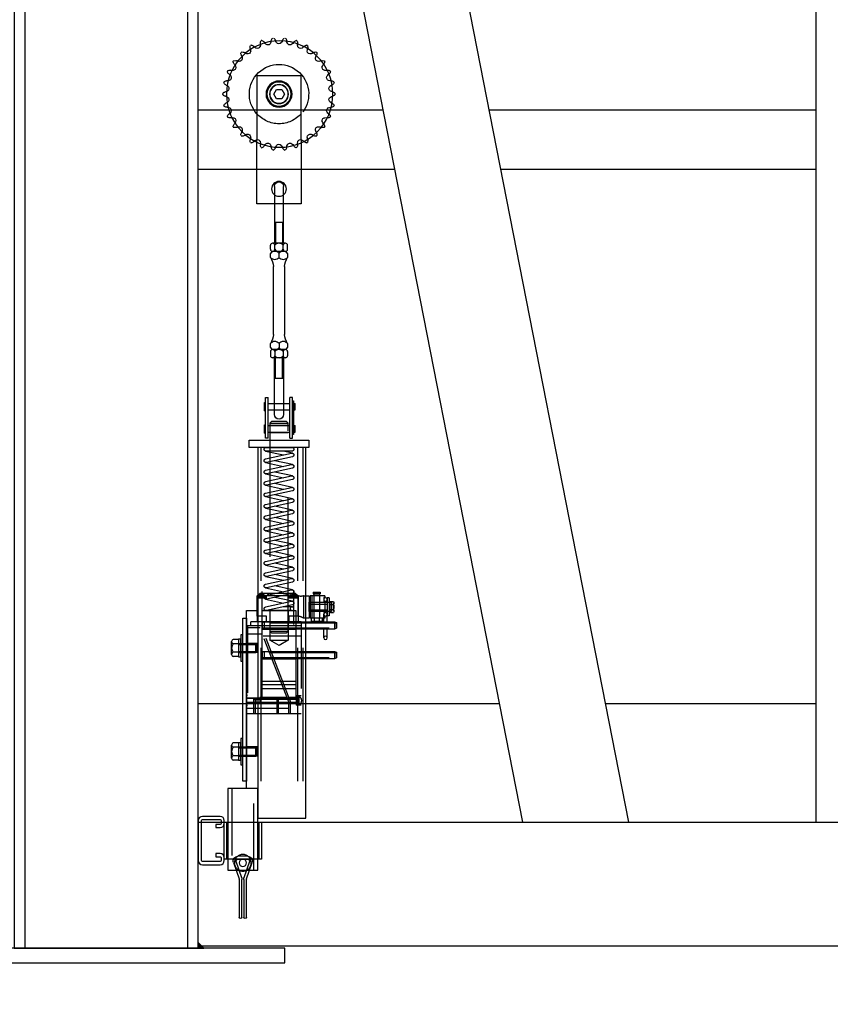
# Model space of a CAD drawing. Extents: x -661 to -244, y 37 to 698.
# Drawn here: x -399 to -371, y 98 to 131 of the extents above; entities that cross this region are included whole.
import ezdxf

# ---------------------------------------------------------------- set-up
doc = ezdxf.new("R2010")
doc.units = 0
doc.header["$LTSCALE"] = 18
doc.header["$MEASUREMENT"] = 0
for name, pattern in [('CENTER2', [1.125, 0.75, -0.125, 0.125, -0.125]), ('HIDDEN', [0.375, 0.25, -0.125]), ('HIDDEN2', [0.1875, 0.125, -0.0625])]:
    doc.linetypes.add(name, pattern=pattern)
doc.layers.get('0').update_dxf_attribs({"linetype": 'CONTINUOUS'})
doc.layers.get('DEFPOINTS').update_dxf_attribs({"linetype": 'CONTINUOUS'})
for name, color, linetype in [('CARRIAGE', 4, 'CONTINUOUS'), ('COLUMNS', 3, 'CONTINUOUS'), ('DIM-GA', 7, 'CONTINUOUS'), ('TENSIONER', 1, 'CONTINUOUS')]:
    doc.layers.add(name, color=color, linetype=linetype)
doc.dimstyles.get("Standard").update_dxf_attribs({"dimscale": 36, "dimtxt": 0.09375, "dimasz": 0.125, "dimexe": 0.18, "dimexo": 0.0625, "dimgap": 0.09, "dimtad": 0, "dimtih": 1, "dimtoh": 1, "dimdec": 4, "dimzin": 3, "dimdsep": 46, "dimlunit": 4, "dimtxsty": 'Standard', "dimcen": 0.09, "dimadec": 0, "dimazin": 0, "dimtfac": 1, "dimtdec": 4, "dimtofl": 0, "dimtmove": 0, "dimatfit": 3, "dimfxl": 0, "dimtolj": 1, "dimtzin": 0, "dimarcsym": 0})

# ---------------------------------------------------------------- blocks, each defined once
blk = doc.blocks.new('*D2')
at = {"layer": 'DEFPOINTS', "color": 0}
for p in [(-428.783, 103.73), (-368.783, 103.73), (-428.783, 76.393)]:
    blk.add_point(p, dxfattribs=at)
at = {"layer": 'DIM-GA', "color": 0, "lineweight": -2}
for p, q in [((-428.783, 101.48), (-428.783, 69.913)), ((-368.783, 101.48), (-368.783, 69.913)), ((-433.283, 76.393), (-437.783, 76.393)), ((-364.283, 76.393), (-359.783, 76.393))]:
    blk.add_line(p, q, dxfattribs=at)
at = {"layer": 'DIM-GA', "color": 0}
for points in [[(-433.283, 77.143), (-433.283, 75.643), (-428.783, 76.393)], [(-364.283, 77.143), (-364.283, 75.643), (-368.783, 76.393)]]:
    blk.add_solid(points, dxfattribs=at)
at = {"layer": 'DIM-GA', "color": 0, "insert": (-398.783, 76.393), "char_height": 3.375, "attachment_point": 5}
blk.add_mtext("\\A1;'A' EFFECTIVE\\PCARRIAGE LENGTH", dxfattribs=at)
blk = doc.blocks.new('*D3')
at = {"layer": 'DEFPOINTS', "color": 0}
for p in [(-430.783, 99.543), (-366.783, 99.543), (-366.783, 58.595)]:
    blk.add_point(p, dxfattribs=at)
at = {"layer": 'DIM-GA', "color": 0, "lineweight": -2}
for p, q in [((-430.783, 97.293), (-430.783, 52.115)), ((-366.783, 97.293), (-366.783, 52.115)), ((-435.283, 58.595), (-439.783, 58.595)), ((-362.283, 58.595), (-357.783, 58.595))]:
    blk.add_line(p, q, dxfattribs=at)
at = {"layer": 'DIM-GA', "color": 0}
for points in [[(-435.283, 59.345), (-435.283, 57.845), (-430.783, 58.595)], [(-362.283, 59.345), (-362.283, 57.845), (-366.783, 58.595)]]:
    blk.add_solid(points, dxfattribs=at)
at = {"layer": 'DIM-GA', "color": 0, "insert": (-398.783, 58.595), "char_height": 3.375, "attachment_point": 5}
blk.add_mtext('\\A1;\'B\'\\POVERALL CARRIAGE\\PLENGTH = A + 4"', dxfattribs=at)
blk = doc.blocks.new('*D43')
at = {"layer": 'DEFPOINTS', "color": 0}
for p in [(-392.222, 322.98), (-258.877, 322.98), (-353.791, 98.98)]:
    blk.add_point(p, dxfattribs=at)
at = {"layer": 'DIM-GA', "color": 0, "lineweight": -2}
for p, q in [((-389.972, 322.98), (-252.397, 322.98)), ((-258.877, 318.48), (-258.877, 229.97)), ((-258.877, 103.48), (-258.877, 191.99)), ((-351.541, 98.98), (-252.397, 98.98))]:
    blk.add_line(p, q, dxfattribs=at)
at = {"layer": 'DIM-GA', "color": 0}
for points in [[(-259.627, 318.48), (-258.127, 318.48), (-258.877, 322.98)], [(-259.627, 103.48), (-258.127, 103.48), (-258.877, 98.98)]]:
    blk.add_solid(points, dxfattribs=at)
at = {"layer": 'DIM-GA', "color": 0, "insert": (-258.877, 210.98), "char_height": 3.375, "attachment_point": 5}
blk.add_mtext('\\A1;\'G\'\\POVERALL\\PLIFT HEIGHT =\\PE + F + 30" +\\PN (OPTIONAL)\\PMINIMUM', dxfattribs=at)
blk = doc.blocks.new('TSIDE')
at = {"layer": 'TENSIONER', "linetype": 'ByBlock'}
for p, q in [((-2.438, 26.961), (-2.419, 26.967)), ((-2.329, 26.894), (-2.34, 26.91)), ((-2.103, 26.942), (-2.1, 26.961)), ((-1.958, 26.958), (-1.965, 26.975)), ((-1.727, 26.958), (-1.72, 26.975)), ((-1.582, 26.942), (-1.585, 26.961)), ((-1.356, 26.894), (-1.345, 26.91)), ((-1.266, 26.967), (-1.247, 26.961)), ((-3.119, 26.563), (-3.104, 26.576)), ((-2.992, 26.546), (-3.008, 26.557)), ((-2.805, 26.682), (-2.81, 26.701)), ((-2.799, 26.797), (-2.782, 26.808)), ((-2.679, 26.755), (-2.693, 26.769)), ((-2.468, 26.849), (-2.469, 26.868)), ((-1.217, 26.849), (-1.216, 26.868)), ((-1.006, 26.755), (-0.992, 26.769)), ((-0.903, 26.808), (-0.885, 26.797)), ((-0.879, 26.682), (-0.874, 26.701)), ((-0.692, 26.546), (-0.676, 26.557)), ((-0.581, 26.576), (-0.566, 26.563)), ((-3.383, 26.267), (-3.371, 26.283)), ((-3.255, 26.277), (-3.273, 26.284)), ((-3.101, 26.449), (-3.109, 26.466)), ((-0.584, 26.449), (-0.575, 26.466)), ((-0.429, 26.277), (-0.411, 26.284)), ((-0.314, 26.283), (-0.302, 26.267)), ((-3.579, 25.922), (-3.571, 25.941)), ((-3.457, 25.959), (-3.476, 25.962)), ((-3.341, 26.159), (-3.353, 26.174)), ((-0.344, 26.159), (-0.332, 26.174)), ((-0.228, 25.959), (-0.209, 25.962)), ((-0.114, 25.941), (-0.106, 25.922)), ((-3.699, 25.544), (-3.695, 25.565)), ((-3.587, 25.606), (-3.607, 25.605)), ((-3.516, 25.826), (-3.531, 25.838)), ((-0.169, 25.826), (-0.154, 25.838)), ((-0.097, 25.606), (-0.078, 25.605)), ((0.011, 25.565), (0.015, 25.544)), ((-3.642, 25.233), (-3.66, 25.228)), ((-3.618, 25.463), (-3.635, 25.472)), ((-0.067, 25.463), (-0.05, 25.472)), ((-0.043, 25.233), (-0.024, 25.228)), ((-3.739, 25.15), (-3.739, 25.171)), ((-3.642, 25.087), (-3.66, 25.092)), ((-0.043, 25.087), (-0.024, 25.092)), ((0.054, 25.171), (0.054, 25.15)), ((-3.695, 24.756), (-3.699, 24.776)), ((-3.618, 24.857), (-3.635, 24.849)), ((-3.587, 24.715), (-3.607, 24.716)), ((-0.097, 24.715), (-0.078, 24.716)), ((-0.067, 24.857), (-0.05, 24.849)), ((0.015, 24.776), (0.011, 24.756)), ((-3.571, 24.38), (-3.579, 24.398)), ((-3.516, 24.495), (-3.531, 24.483)), ((-3.457, 24.362), (-3.476, 24.359)), ((-0.228, 24.362), (-0.209, 24.359)), ((-0.169, 24.495), (-0.154, 24.483)), ((-0.106, 24.398), (-0.114, 24.38)), ((-3.371, 24.037), (-3.383, 24.054)), ((-3.341, 24.161), (-3.353, 24.147)), ((-3.255, 24.044), (-3.273, 24.037)), ((-0.429, 24.044), (-0.411, 24.037)), ((-0.344, 24.161), (-0.332, 24.147)), ((-0.302, 24.054), (-0.314, 24.037)), ((-3.104, 23.744), (-3.119, 23.758)), ((-3.101, 23.872), (-3.109, 23.855)), ((-2.992, 23.774), (-3.008, 23.764)), ((-2.805, 23.638), (-2.81, 23.62)), ((-2.679, 23.565), (-2.693, 23.552)), ((-1.006, 23.565), (-0.992, 23.552)), ((-0.879, 23.638), (-0.874, 23.62)), ((-0.692, 23.774), (-0.676, 23.764)), ((-0.584, 23.872), (-0.575, 23.855)), ((-0.566, 23.758), (-0.581, 23.744)), ((-2.782, 23.513), (-2.799, 23.523)), ((-2.468, 23.471), (-2.469, 23.452)), ((-2.419, 23.353), (-2.438, 23.36)), ((-2.329, 23.426), (-2.34, 23.41)), ((-2.103, 23.378), (-2.1, 23.359)), ((-2.03, 23.273), (-2.051, 23.275)), ((-1.958, 23.363), (-1.965, 23.345)), ((-1.727, 23.363), (-1.72, 23.345)), ((-1.634, 23.275), (-1.654, 23.273)), ((-1.582, 23.378), (-1.585, 23.359)), ((-1.356, 23.426), (-1.345, 23.41)), ((-1.247, 23.36), (-1.266, 23.353)), ((-1.217, 23.471), (-1.216, 23.452)), ((-0.885, 23.523), (-0.903, 23.513))]:
    blk.add_line(p, q, dxfattribs=at)
at = {"layer": 'TENSIONER', "linetype": 'HIDDEN'}
for p, q in [((-2.594, 23.62), (-2.594, 25.776)), ((-2.594, 25.776), (-1.094, 25.776)), ((-1.094, 25.776), (-1.094, 23.62)), ((-2.156, 14.065), (-2.096, 14.125)), ((-2.156, 7.06), (-2.156, 14.065)), ((-1.531, 14.065), (-2.156, 14.065)), ((-1.531, 14), (-2.156, 14)), ((-2.096, 14.125), (-1.591, 14.125)), ((-1.591, 14.125), (-1.531, 14.065)), ((-1.531, 14.065), (-1.531, 7.06)), ((-1.531, 13.75), (-2.156, 13.75)), ((-2.645, 13.25), (-2.645, 0.75)), ((-2.469, 13.25), (-2.469, 0.75)), ((-1.23, 13.25), (-1.23, 0.75)), ((-2.406, 7.75), (-2.406, 4.75)), ((-1.281, 7.75), (-2.406, 7.75)), ((-2.156, 7.75), (-2.156, 6.75)), ((-1.531, 7.75), (-1.531, 6.75)), ((-1.281, 4.75), (-1.281, 7.75)), ((-1.281, 7.375), (-2.406, 7.375)), ((-1.531, 7.375), (-2.156, 7.375)), ((-1.281, 7.125), (-2.406, 7.125)), ((-1.531, 7.125), (-2.156, 7.125)), ((-2.096, 7), (-2.156, 7.06)), ((-1.531, 7.06), (-2.156, 7.06)), ((-1.591, 7), (-2.096, 7)), ((-1.531, 7.06), (-1.591, 7)), ((-1.531, 6.75), (-2.156, 6.75)), ((-2.156, 6.75), (-1.844, 6.57)), ((-1.844, 6.57), (-1.531, 6.75)), ((-1.281, 6.375), (-2.406, 6.375)), ((-1.281, 6.125), (-2.406, 6.125)), ((-1.281, 5.375), (-2.406, 5.375)), ((-1.281, 5.125), (-2.406, 5.125)), ((-2.406, 4.75), (-1.281, 4.75))]:
    blk.add_line(p, q, dxfattribs=at)
at = {"layer": 'TENSIONER', "linetype": 'Continuous'}
for p, q in [((-1.934, 25.316), (-2.024, 25.16)), ((-1.754, 25.316), (-1.934, 25.316)), ((-1.664, 25.16), (-1.754, 25.316)), ((-2.024, 25.16), (-1.934, 25.004)), ((-1.934, 25.004), (-1.754, 25.004)), ((-1.754, 25.004), (-1.664, 25.16)), ((-2.132, 19.791), (-2.132, 19.654)), ((-1.555, 19.654), (-1.555, 19.791)), ((-2.031, 19.347), (-2.031, 17.059)), ((-1.656, 17.059), (-1.656, 19.347)), ((-2.132, 16.751), (-2.132, 16.615)), ((-1.555, 16.615), (-1.555, 16.751)), ((-2.75, 0.75), (-2.75, 13.25)), ((-2.75, 13.25), (-1.125, 13.25)), ((-1.125, 13.25), (-1.125, 0.75)), ((-3.529, 8.073), (-3.555, 8.073)), ((-3.555, 8.073), (-3.555, 7.677)), ((-3.529, 7.677), (-3.555, 7.677)), ((-0.625, 6.935), (-0.554, 6.935)), ((-0.625, 6.045), (-0.625, 6.935)), ((-0.554, 6.935), (-0.554, 6.045)), ((-0.554, 6.783), (-0.476, 6.783)), ((-0.554, 6.197), (-0.554, 6.783)), ((-0.476, 6.783), (-0.476, 6.197)), ((-0.554, 6.045), (-0.625, 6.045)), ((-0.476, 6.197), (-0.554, 6.197)), ((-0.625, 2.555), (-0.625, 3.445)), ((-0.625, 3.445), (-0.554, 3.445)), ((-0.554, 3.445), (-0.554, 2.555)), ((-0.554, 3.293), (-0.476, 3.293)), ((-0.554, 2.707), (-0.554, 3.293)), ((-0.476, 3.293), (-0.476, 2.707)), ((-0.476, 2.707), (-0.554, 2.707)), ((-0.554, 2.555), (-0.625, 2.555)), ((-1.125, 0.75), (-2.75, 0.75))]:
    blk.add_line(p, q, dxfattribs=at)
at = {"layer": 'TENSIONER'}
for p, q in [((-2.594, 23.62), (-2.594, 21.464)), ((-1.094, 21.464), (-1.094, 23.62)), ((-2, 20.132), (-2, 22.046)), ((-1.688, 22.046), (-1.688, 20.132)), ((-2.594, 21.464), (-1.094, 21.464)), ((-2, 20.827), (-1.688, 20.827)), ((-2, 16.273), (-2, 14.359)), ((-1.688, 14.359), (-1.688, 16.273)), ((-2, 15.578), (-1.688, 15.578)), ((-2.297, 13.563), (-2.297, 14.938)), ((-2.297, 14.938), (-2.207, 14.938)), ((-2.207, 13.563), (-2.207, 14.938)), ((-1.481, 13.563), (-1.481, 14.938)), ((-1.391, 14.938), (-1.481, 14.938)), ((-1.391, 13.563), (-1.391, 14.938)), ((-2.334, 14.734), (-2.388, 14.734)), ((-2.388, 14.516), (-2.388, 14.734)), ((-2.334, 14.826), (-2.334, 13.681)), ((-2.312, 14.826), (-2.334, 14.826)), ((-2.312, 13.681), (-2.312, 14.826)), ((-1.481, 14.734), (-2.207, 14.734)), ((-1.359, 14.764), (-1.391, 14.764)), ((-1.359, 14.486), (-1.359, 14.764)), ((-2.334, 14.516), (-2.388, 14.516)), ((-1.481, 14.516), (-2.207, 14.516)), ((-1.359, 14.486), (-1.391, 14.486)), ((-2.388, 13.766), (-2.388, 13.984)), ((-2.334, 13.984), (-2.388, 13.984)), ((-2.297, 13.984), (-2.312, 13.984)), ((-1.481, 13.984), (-2.207, 13.984)), ((-1.359, 14.014), (-1.391, 14.014)), ((-1.359, 13.736), (-1.359, 14.014)), ((-2.334, 13.766), (-2.388, 13.766)), ((-2.334, 13.681), (-2.312, 13.681)), ((-2.297, 13.766), (-2.312, 13.766)), ((-1.481, 13.766), (-2.207, 13.766)), ((-1.359, 13.736), (-1.391, 13.736)), ((-0.844, 13.5), (-2.844, 13.5)), ((-2.844, 13.5), (-2.844, 13.25)), ((-2.207, 13.563), (-2.297, 13.563)), ((-1.481, 13.563), (-1.391, 13.563)), ((-0.844, 13.25), (-0.844, 13.5)), ((-2.844, 13.25), (-0.844, 13.25)), ((-3.225, 8.374), (-3.225, 8.312)), ((-2.997, 8.374), (-3.225, 8.374)), ((-2.997, 8.312), (-3.225, 8.312)), ((-3.207, 8.374), (-3.207, 8.312)), ((-3.205, 8.312), (-3.205, 8.25)), ((-3.177, 8.374), (-3.177, 8.312)), ((-3.147, 8.374), (-3.147, 8.312)), ((-3.117, 8.374), (-3.117, 8.312)), ((-3.087, 8.374), (-3.087, 8.312)), ((-3.057, 8.374), (-3.057, 8.312)), ((-3.027, 8.374), (-3.027, 8.312)), ((-3.017, 8.312), (-3.017, 8.25)), ((-2.997, 8.374), (-2.997, 8.312)), ((-2.33, 8.395), (-2.33, 7.284)), ((-1.267, 8.395), (-1.267, 7.284)), ((-3.695, 7.737), (-3.695, 8.013)), ((-3.574, 8.062), (-3.677, 8.062)), ((-3.555, 7.737), (-3.555, 8.013)), ((-3.529, 8.177), (-3.529, 7.573)), ((-3.529, 8.177), (-3.47, 8.177)), ((-3.47, 8.177), (-3.47, 7.573)), ((-3.391, 7.969), (-3.47, 7.969)), ((-3.391, 8.249), (-3.391, 8.187)), ((-3.391, 8.249), (-2.891, 8.249)), ((-3.391, 8.187), (-3.35, 8.187)), ((-3.391, 8.062), (-3.35, 8.062)), ((-3.391, 8.062), (-3.391, 7.688)), ((-2.891, 7.969), (-3.391, 7.969)), ((-3.35, 8.187), (-3.35, 8.062)), ((-3.205, 8.25), (-3.205, 7.499)), ((-3.017, 8.25), (-3.017, 7.499)), ((-2.953, 8.249), (-2.953, 7.499)), ((-2.891, 8.249), (-2.891, 7.499)), ((-3.574, 7.958), (-3.677, 7.958)), ((-3.574, 7.792), (-3.677, 7.792)), ((-3.574, 7.687), (-3.677, 7.687)), ((-3.391, 7.781), (-3.47, 7.781)), ((-2.891, 7.781), (-3.391, 7.781)), ((-3.391, 7.688), (-3.35, 7.688)), ((-3.35, 7.688), (-3.35, 7.562)), ((-1.125, 7.75), (-1.125, 1.75)), ((-0.75, 7.75), (-1.125, 7.75)), ((-0.75, 1.75), (-0.75, 7.75)), ((-3.716, 7.375), (-3.781, 7.345)), ((-3.781, 7.345), (-3.781, 7.155)), ((-3.716, 7.375), (-3.716, 7.125)), ((-2.75, 7.375), (-3.716, 7.375)), ((-3.529, 7.573), (-3.47, 7.573)), ((-3.47, 7.375), (-3.47, 7.626)), ((-3.391, 7.562), (-3.391, 7.499)), ((-3.391, 7.562), (-3.35, 7.562)), ((-3.391, 7.499), (-2.891, 7.499)), ((-3.35, 7.375), (-3.35, 7.626)), ((-3.298, 7.499), (-3.298, 7.396)), ((-3.28, 7.385), (-3.28, 7.363)), ((-2.962, 7.343), (-3.26, 7.343)), ((-2.973, 7.378), (-3.249, 7.378)), ((-3.194, 7.499), (-3.194, 7.396)), ((-3.028, 7.499), (-3.028, 7.396)), ((-2.942, 7.385), (-2.942, 7.363)), ((-2.923, 7.499), (-2.923, 7.396)), ((-0.75, 7.5), (-0.75, 2)), ((-0.625, 7.5), (-0.75, 7.5)), ((-0.625, 2), (-0.625, 7.5)), ((-3.781, 7.155), (-3.716, 7.125)), ((-3.716, 7.125), (-2.75, 7.125)), ((-3.47, 6.833), (-3.47, 7.125)), ((-3.35, 6.833), (-3.35, 7.125)), ((-3.716, 6.375), (-3.781, 6.345)), ((-3.781, 6.345), (-3.781, 6.155)), ((-3.716, 6.375), (-3.716, 6.125)), ((-2.75, 6.375), (-3.716, 6.375)), ((-3.781, 6.155), (-3.716, 6.125)), ((-3.716, 6.125), (-2.75, 6.125)), ((-2.406, 5.25), (-1.281, 5.25)), ((-0.75, 2), (-0.625, 2)), ((-1.125, -1), (-1.125, 1.75)), ((-1.125, 1.75), (-0.75, 1.75)), ((-1.125, 1.75), (-0.125, 1.75)), ((-0.125, 1.75), (-0.125, -1)), ((0, 0.625), (-1.25, 0.625)), ((-1.25, 0.625), (-1.25, -0.625)), ((-0.083, 0.625), (-1.167, 0.625)), ((-1.167, 0.625), (-1.167, -0.625)), ((-0.083, -0.625), (-0.083, 0.625)), ((0, -0.625), (0, 0.625)), ((-1.25, -0.625), (0, -0.625)), ((-1.167, -0.625), (-0.083, -0.625)), ((-0.79, -0.53), (-0.46, -0.53)), ((-0.46, -0.625), (-0.79, -0.625)), ((-0.754, -1.292), (-0.94, -0.737)), ((-0.849, -0.707), (-0.664, -1.261)), ((-0.586, -1.261), (-0.401, -0.707)), ((-0.31, -0.737), (-0.496, -1.292)), ((-0.125, -1), (-1.125, -1)), ((-0.751, -2.578), (-0.751, -1.311)), ((-0.656, -1.311), (-0.656, -2.578)), ((-0.594, -2.578), (-0.594, -1.311)), ((-0.499, -1.311), (-0.499, -2.578))]:
    blk.add_line(p, q, dxfattribs=at)
at = {"layer": 'TENSIONER', "linetype": 'HIDDEN', "extrusion": (-3.06152e-16, 1, 6.12303e-17)}
for p, q in [((-1.965, 20.827), (-1.965, 20.132)), ((-1.722, 20.827), (-1.722, 20.132))]:
    blk.add_line(p, q, dxfattribs=at)
at = {"layer": 'TENSIONER', "linetype": 'Continuous', "extrusion": (3.67382e-16, 1, -1.12475e-32)}
for p, q in [((-2.132, 19.927), (-2.132, 20.064)), ((-2.132, 19.927), (-2.132, 20.064)), ((-2.06, 20.132), (-1.627, 20.132)), ((-2.06, 20.132), (-1.627, 20.132)), ((-1.988, 19.927), (-1.988, 20.064)), ((-1.988, 19.927), (-1.988, 20.064)), ((-1.699, 19.927), (-1.699, 20.064)), ((-1.699, 19.927), (-1.699, 20.064)), ((-1.555, 19.927), (-1.555, 20.064)), ((-1.555, 19.927), (-1.555, 20.064)), ((-2.06, 19.859), (-1.627, 19.859)), ((-2.06, 19.859), (-1.627, 19.859)), ((-1.988, 19.859), (-1.699, 19.859)), ((-1.988, 19.859), (-1.699, 19.859)), ((-1.988, 19.859), (-1.699, 19.859)), ((-1.988, 19.859), (-1.699, 19.859)), ((-1.844, 19.654), (-1.844, 19.791))]:
    blk.add_line(p, q, dxfattribs=at)
at = {"layer": 'TENSIONER', "linetype": 'Continuous', "extrusion": (-2.44921e-16, -1, -1.12475e-32)}
for p, q in [((-1.844, 16.751), (-1.844, 16.615)), ((-2.132, 16.478), (-2.132, 16.342)), ((-2.06, 16.546), (-1.627, 16.546)), ((-2.06, 16.273), (-1.627, 16.273)), ((-1.988, 16.546), (-1.699, 16.546)), ((-1.988, 16.546), (-1.699, 16.546)), ((-1.988, 16.478), (-1.988, 16.342)), ((-1.699, 16.478), (-1.699, 16.342)), ((-1.555, 16.478), (-1.555, 16.342))]:
    blk.add_line(p, q, dxfattribs=at)
at = {"layer": 'TENSIONER', "linetype": 'HIDDEN', "extrusion": (-3.06152e-16, -1, 6.12303e-17)}
for p, q in [((-1.965, 15.578), (-1.965, 16.273)), ((-1.722, 15.578), (-1.722, 16.273))]:
    blk.add_line(p, q, dxfattribs=at)
at = {"layer": 'TENSIONER', "linetype": 'HIDDEN2'}
for p, q in [((-2.295, 13.057), (-1.983, 13.125)), ((-1.406, 13.25), (-2.281, 13.25)), ((-2.281, 13.125), (-1.406, 13.125)), ((-1.393, 12.865), (-2.268, 13.057)), ((-1.393, 13.126), (-1.99, 12.996)), ((-2.295, 12.934), (-1.42, 12.743)), ((-2.295, 12.673), (-1.698, 12.804)), ((-1.393, 12.481), (-2.268, 12.673)), ((-1.393, 12.743), (-1.99, 12.612)), ((-2.295, 12.551), (-1.42, 12.359)), ((-2.295, 12.289), (-1.698, 12.42)), ((-1.393, 12.097), (-2.268, 12.289)), ((-1.393, 12.359), (-1.99, 12.228)), ((-2.295, 12.167), (-1.42, 11.975)), ((-2.295, 11.905), (-1.698, 12.036)), ((-1.393, 11.975), (-1.99, 11.844)), ((-2.295, 11.783), (-1.42, 11.591)), ((-2.295, 11.521), (-1.698, 11.652)), ((-1.393, 11.713), (-2.268, 11.905)), ((-2.295, 11.399), (-1.42, 11.207)), ((-1.393, 11.329), (-2.268, 11.521)), ((-1.393, 11.591), (-1.99, 11.46)), ((-2.295, 11.137), (-1.698, 11.268)), ((-2.295, 11.015), (-1.42, 10.823)), ((-1.393, 10.945), (-2.268, 11.137)), ((-1.393, 11.207), (-1.99, 11.076)), ((-2.295, 10.753), (-1.698, 10.884)), ((-2.295, 10.631), (-1.42, 10.439)), ((-1.393, 10.561), (-2.268, 10.753)), ((-1.393, 10.823), (-1.99, 10.692)), ((-2.295, 10.369), (-1.698, 10.5)), ((-1.393, 10.177), (-2.268, 10.369)), ((-1.393, 10.439), (-1.99, 10.308)), ((-2.295, 10.247), (-1.42, 10.055)), ((-2.295, 9.985), (-1.698, 10.116)), ((-1.393, 9.793), (-2.268, 9.985)), ((-1.393, 10.055), (-1.99, 9.924)), ((-2.295, 9.863), (-1.42, 9.671)), ((-2.295, 9.601), (-1.698, 9.732)), ((-1.393, 9.671), (-1.99, 9.54)), ((-2.295, 9.479), (-1.42, 9.287)), ((-2.295, 9.217), (-1.698, 9.348)), ((-1.393, 9.409), (-2.268, 9.601)), ((-2.295, 9.095), (-1.42, 8.903)), ((-2.295, 8.833), (-1.698, 8.964)), ((-1.393, 9.025), (-2.268, 9.217)), ((-1.393, 9.287), (-1.99, 9.156)), ((-2.295, 8.711), (-1.42, 8.519)), ((-1.393, 8.641), (-2.268, 8.833)), ((-1.393, 8.903), (-1.99, 8.772)), ((-2.392, 8.344), (-2.486, 8.25)), ((-1.205, 8.344), (-2.392, 8.344)), ((-2.342, 8.297), (-2.342, 8.259)), ((-2.317, 8.259), (-2.317, 8.297)), ((-2.295, 8.449), (-1.698, 8.58)), ((-2.295, 8.327), (-1.42, 8.135)), ((-1.393, 8.257), (-2.268, 8.449)), ((-2.08, 8.344), (-2.173, 8.25)), ((-1.393, 8.519), (-1.99, 8.388)), ((-1.423, 8.25), (-1.517, 8.344)), ((-1.279, 8.297), (-1.279, 8.259)), ((-1.254, 8.259), (-1.254, 8.297)), ((-1.111, 8.25), (-1.205, 8.344)), ((-2.861, 8.031), (-3.611, 8.031)), ((-3.611, 8.031), (-3.611, 7.719)), ((-2.861, 8.25), (-2.861, 7.5)), ((-2.665, 8.25), (-2.861, 8.25)), ((-2.861, 7.719), (-2.861, 8.031)), ((-2.665, 8.25), (-2.665, 7.5)), ((-2.486, 8.25), (-2.486, 7.562)), ((-2.486, 7.562), (-2.486, 8.25)), ((-2.486, 8.175), (-2.173, 8.175)), ((-2.181, 8.212), (-2.478, 8.212)), ((-2.478, 8.175), (-2.478, 8.212)), ((-2.465, 8.244), (-2.195, 8.244)), ((-2.465, 8.212), (-2.465, 8.244)), ((-2.353, 8.175), (-2.312, 8.212)), ((-2.342, 8.259), (-2.317, 8.259)), ((-2.325, 8.175), (-2.284, 8.212)), ((-2.295, 8.066), (-1.698, 8.196)), ((-1.393, 7.874), (-2.268, 8.066)), ((-2.195, 8.212), (-2.195, 8.244)), ((-2.181, 8.175), (-2.181, 8.212)), ((-2.173, 8.175), (-2.173, 8.25)), ((-2.173, 8.25), (-1.423, 8.25)), ((-1.393, 8.135), (-1.99, 8.004)), ((-1.423, 8.175), (-1.423, 8.25)), ((-1.423, 8.175), (-1.111, 8.175)), ((-1.416, 8.175), (-1.416, 8.212)), ((-1.119, 8.212), (-1.416, 8.212)), ((-1.402, 8.212), (-1.402, 8.244)), ((-1.402, 8.244), (-1.132, 8.244)), ((-1.291, 8.175), (-1.25, 8.212)), ((-1.279, 8.259), (-1.254, 8.259)), ((-1.262, 8.175), (-1.221, 8.212)), ((-1.132, 8.212), (-1.132, 8.244)), ((-1.119, 8.175), (-1.119, 8.212)), ((-1.111, 7.562), (-1.111, 8.25)), ((-3.611, 7.719), (-2.861, 7.719)), ((-2.295, 7.943), (-1.42, 7.751)), ((-2.281, 7.875), (-1.983, 7.875)), ((-2.281, 7.75), (-1.406, 7.75)), ((-3.781, 7.327), (-1.281, 7.327)), ((-3.781, 7.173), (-3.781, 7.327)), ((-2.861, 7.5), (-2.665, 7.5)), ((-1.346, 7.375), (-2.75, 7.375)), ((-2.594, 7.375), (-0.898, 7.375)), ((-2.594, 7.375), (-2.594, 4.266)), ((-2.486, 7.562), (-2.173, 7.562)), ((-2.486, 7.562), (-2.173, 7.562)), ((-2.486, 7.562), (-2.486, 7.375)), ((-2.173, 7.562), (-2.173, 7.375)), ((-2.173, 7.562), (-2.173, 7.375)), ((-2.173, 7.375), (-1.423, 7.375)), ((-1.423, 7.562), (-1.111, 7.562)), ((-1.423, 7.375), (-1.423, 7.562)), ((-1.423, 7.562), (-1.111, 7.562)), ((-1.423, 7.375), (-1.423, 7.562)), ((-1.346, 7.375), (-1.346, 7.125)), ((-1.281, 7.345), (-1.346, 7.375)), ((-1.281, 7.155), (-1.281, 7.345)), ((-1.281, 7.327), (-1.281, 7.173)), ((-1.111, 7.562), (-1.111, 7.375)), ((-0.898, 7.232), (-0.898, 7.375)), ((-1.281, 7.173), (-3.781, 7.173)), ((-2.75, 7.125), (-1.346, 7.125)), ((-2.594, 7.232), (-0.784, 7.232)), ((-2.159, 4.703), (-1.18, 7.232)), ((-1.346, 7.125), (-1.281, 7.155)), ((-1.205, 7.169), (-0.75, 7.169)), ((-0.784, 7.232), (-0.784, 4.266)), ((-0.784, 7.232), (-0.75, 7.232)), ((-0.75, 7.232), (-0.75, 6.892)), ((-2.594, 6.892), (-1.312, 6.892)), ((-2.219, 4.714), (-1.376, 6.892)), ((-1.287, 6.956), (-0.75, 6.956)), ((-1.125, 6.646), (-0.75, 6.646)), ((-0.784, 6.892), (-0.75, 6.892)), ((-3.781, 6.327), (-1.281, 6.327)), ((-3.781, 6.173), (-3.781, 6.327)), ((-1.346, 6.375), (-2.75, 6.375)), ((-1.346, 6.375), (-1.346, 6.125)), ((-1.281, 6.345), (-1.346, 6.375)), ((-1.281, 6.155), (-1.281, 6.345)), ((-1.281, 6.327), (-1.281, 6.173)), ((-1.125, 6.618), (-0.75, 6.618)), ((-1.125, 6.361), (-0.75, 6.361)), ((-1.125, 6.334), (-0.75, 6.334)), ((-1.281, 6.173), (-3.781, 6.173)), ((-2.75, 6.125), (-1.346, 6.125)), ((-1.346, 6.125), (-1.281, 6.155)), ((-2.594, 4.875), (-2.419, 4.875)), ((-2.515, 4.864), (-2.419, 4.864)), ((-2.515, 4.864), (-2.515, 4.574)), ((-2.419, 4.875), (-2.419, 4.562)), ((-2.419, 4.825), (-2.176, 4.825)), ((-2.419, 4.805), (-0.75, 4.805)), ((-2.419, 4.785), (-0.75, 4.785)), ((-2.419, 4.652), (-0.75, 4.652)), ((-2.219, 4.714), (-2.219, 4.266)), ((-2.159, 4.703), (-2.159, 4.266)), ((-2.111, 4.825), (-1.193, 4.825)), ((-1, 4.766), (-1.813, 4.766)), ((-1.813, 4.766), (-1.813, 4.266)), ((-1.047, 4.766), (-1.766, 4.766)), ((-1.766, 4.766), (-1.766, 4.266)), ((-1.193, 4.825), (-1.193, 4.612)), ((-1.066, 4.805), (-1.066, 4.632)), ((-1.047, 4.266), (-1.047, 4.766)), ((-1, 4.266), (-1, 4.766)), ((-0.784, 4.889), (-0.75, 4.889)), ((-0.75, 4.889), (-0.75, 4.549)), ((-2.594, 4.562), (-2.419, 4.562)), ((-2.515, 4.574), (-2.419, 4.574)), ((-2.419, 4.632), (-0.75, 4.632)), ((-2.419, 4.612), (-2.219, 4.612)), ((-2.159, 4.612), (-1.193, 4.612)), ((-2.159, 4.453), (-0.784, 4.453)), ((-0.784, 4.549), (-0.75, 4.549)), ((-2.594, 4.266), (-0.784, 4.266)), ((-1.813, 4.266), (-1, 4.266)), ((-1.766, 4.266), (-1.047, 4.266)), ((-1.125, 3.156), (-0.75, 3.156)), ((-1.125, 3.129), (-0.75, 3.129)), ((-1.125, 2.871), (-0.75, 2.871)), ((-1.125, 2.844), (-0.75, 2.844)), ((-1, -1), (-1, 1.75)), ((-1, 1.75), (-0.25, 1.75)), ((-0.25, 1.75), (-0.25, -1)), ((-0.25, -1), (-1, -1))]:
    blk.add_line(p, q, dxfattribs=at)
at = {"layer": 'TENSIONER', "extrusion": (1, -3.67382e-16, 6.12303e-17)}
for p, q in [((-1.066, 6.646), (-1.101, 6.612)), ((-0.476, 6.646), (-1.066, 6.646)), ((-1.066, 6.334), (-1.066, 6.646)), ((-1.101, 6.368), (-1.101, 6.612)), ((-1.066, 6.334), (-1.101, 6.368)), ((-0.476, 6.334), (-1.066, 6.334)), ((-1.066, 3.156), (-1.101, 3.122)), ((-1.101, 2.878), (-1.101, 3.122)), ((-0.476, 3.156), (-1.066, 3.156)), ((-1.066, 2.844), (-1.066, 3.156)), ((-1.066, 2.844), (-1.101, 2.878)), ((-0.476, 2.844), (-1.066, 2.844))]:
    blk.add_line(p, q, dxfattribs=at)
at = {"layer": 'TENSIONER', "extrusion": (1, -3.06152e-16, -1.12475e-32)}
for p, q in [((-0.476, 6.779), (-0.303, 6.779)), ((-0.476, 6.779), (-0.476, 6.201)), ((-0.246, 6.273), (-0.246, 6.706)), ((-0.476, 6.634), (-0.303, 6.634)), ((-0.476, 6.346), (-0.303, 6.346)), ((-0.476, 6.201), (-0.303, 6.201)), ((-0.476, 3.289), (-0.303, 3.289)), ((-0.476, 3.289), (-0.476, 2.711)), ((-0.476, 3.144), (-0.303, 3.144)), ((-0.246, 2.783), (-0.246, 3.217)), ((-0.476, 2.856), (-0.303, 2.856)), ((-0.476, 2.711), (-0.303, 2.711))]:
    blk.add_line(p, q, dxfattribs=at)
at = {"layer": 'TENSIONER', "linetype": 'HIDDEN', "extrusion": (1, -3.67382e-16, 6.12303e-17)}
for p, q in [((-0.476, 6.612), (-1.101, 6.612)), ((-0.476, 6.368), (-1.101, 6.368)), ((-0.476, 3.122), (-1.101, 3.122)), ((-0.476, 2.878), (-1.101, 2.878))]:
    blk.add_line(p, q, dxfattribs=at)
at = {"layer": 'TENSIONER', "linetype": 'CENTER2'}
blk.add_circle((-1.866, 25.16), 1.794, dxfattribs=at)
at = {"layer": 'TENSIONER', "linetype": 'Continuous'}
blk.add_circle((-1.844, 25.16), 0.438, dxfattribs=at)
at = {"layer": 'TENSIONER'}
for centre, radius in [((-1.844, 25.16), 0.407), ((-1.844, 25.16), 0.407), ((-1.844, 25.16), 0.406), ((-1.844, 25.16), 0.32), ((-1.844, 25.16), 0.312), ((-1.844, 25.16), 0.312), ((-1.844, 21.964), 0.25), ((-3.41, 8.124), 0.06), ((-3.41, 7.626), 0.06), ((-3.41, 6.833), 0.06), ((-0.625, -0.75), 0.125), ((-0.625, -0.75), 0.125)]:
    blk.add_circle(centre, radius, dxfattribs=at)
at = {"layer": 'TENSIONER', "linetype": 'HIDDEN2'}
for centre, radius in [((-2.281, 7.812), 0.0625), ((-0.625, -0.75), 0.281)]:
    blk.add_circle(centre, radius, dxfattribs=at)
at = {"layer": 'TENSIONER', "linetype": 'ByBlock'}
for centre, radius, start, end in [((-2.336, 26.876), 0.133, 140.1833, 183.1333), ((-2.451, 26.838), 0.133, 32.8667, 75.8167), ((-2.11, 27.036), 0.26, 212.8667, 229), ((-2.36, 26.982), 0.26, 335, 351.1333), ((-1.969, 26.941), 0.133, 128.1833, 171.1333), ((-2.089, 26.928), 0.133, 20.8667, 63.8167), ((-1.715, 27.05), 0.26, 200.8667, 217), ((-1.842, 26.954), 0.101, 217, 323), ((-1.97, 27.05), 0.26, 323, 339.1333), ((-1.596, 26.928), 0.133, 116.1833, 159.1333), ((-1.716, 26.941), 0.133, 8.8667, 51.8167), ((-1.324, 26.982), 0.26, 188.8667, 205), ((-1.574, 27.036), 0.26, 311, 327.1333), ((-1.234, 26.838), 0.133, 104.1833, 147.1333), ((-1.349, 26.876), 0.133, 356.8667, 39.8167), ((-2.991, 26.526), 0.133, 164.1833, 207.1333), ((-3.081, 26.446), 0.133, 56.8667, 99.8167), ((-2.897, 26.611), 0.101, 253, 359), ((-2.682, 26.735), 0.133, 152.1833, 195.1333), ((-3.057, 26.614), 0.26, 359, 15.1333), ((-2.787, 26.675), 0.133, 44.8667, 87.8167), ((-2.494, 26.939), 0.26, 224.8667, 241), ((-2.572, 26.799), 0.101, 241, 347), ((-2.728, 26.835), 0.26, 347, 3.1333), ((-2.215, 26.915), 0.101, 229, 335), ((-1.469, 26.915), 0.101, 205, 311), ((-0.957, 26.835), 0.26, 176.8667, 193), ((-1.113, 26.799), 0.101, 193, 299), ((-1.19, 26.939), 0.26, 299, 315.1333), ((-0.898, 26.675), 0.133, 92.1833, 135.1333), ((-0.628, 26.614), 0.26, 164.8667, 181), ((-0.788, 26.611), 0.101, 181, 287), ((-1.003, 26.735), 0.133, 344.8667, 27.8167), ((-0.604, 26.446), 0.133, 80.1833, 123.1333), ((-0.694, 26.526), 0.133, 332.8667, 15.8167), ((-3.25, 26.258), 0.133, 176.1833, 219.1333), ((-3.321, 26.16), 0.133, 68.8667, 111.8167), ((-3.161, 26.52), 0.26, 248.8667, 265), ((-3.175, 26.361), 0.101, 265, 11), ((-3.332, 26.33), 0.26, 11, 27.1333), ((-2.85, 26.764), 0.26, 236.8667, 253), ((-0.835, 26.764), 0.26, 287, 303.1333), ((-0.509, 26.361), 0.101, 169, 275), ((-0.352, 26.33), 0.26, 152.8667, 169), ((-0.523, 26.52), 0.26, 275, 291.1333), ((-0.364, 26.16), 0.133, 68.1833, 111.1333), ((-0.435, 26.258), 0.133, 320.8667, 3.8167), ((-3.447, 25.941), 0.133, 188.1833, 231.1333), ((-3.497, 25.831), 0.133, 80.8667, 123.8167), ((-3.415, 26.216), 0.26, 260.8667, 277), ((-3.396, 26.057), 0.101, 277, 23), ((-3.543, 25.995), 0.26, 23, 39.1333), ((-0.289, 26.057), 0.101, 157, 263), ((-0.142, 25.995), 0.26, 140.8667, 157), ((-0.269, 26.216), 0.26, 263, 279.1333), ((-0.188, 25.831), 0.133, 56.1833, 99.1333), ((-0.237, 25.941), 0.133, 308.8667, 351.8167), ((-3.6, 25.472), 0.133, 92.8667, 135.8167), ((-3.6, 25.866), 0.26, 272.8667, 289), ((-3.679, 25.623), 0.26, 35, 51.1333), ((-3.548, 25.715), 0.101, 289, 35), ((-0.136, 25.715), 0.101, 145, 251), ((-0.005, 25.623), 0.26, 128.8667, 145), ((-0.084, 25.866), 0.26, 251, 267.1333), ((-0.085, 25.472), 0.133, 44.1833, 87.1333), ((-3.626, 25.1), 0.133, 104.8667, 147.8167), ((-3.575, 25.59), 0.133, 200.1833, 243.1333), ((-3.709, 25.485), 0.26, 284.8667, 301), ((-3.735, 25.231), 0.26, 47, 63.1333), ((-3.626, 25.348), 0.101, 301, 47), ((-0.058, 25.348), 0.101, 133, 239), ((0.051, 25.231), 0.26, 116.8667, 133), ((0.024, 25.485), 0.26, 239, 255.1333), ((-0.11, 25.59), 0.133, 296.8667, 339.8167), ((-0.058, 25.1), 0.133, 32.1833, 75.1333), ((-3.626, 25.221), 0.133, 212.1833, 255.1333), ((-3.709, 24.836), 0.26, 59, 75.1333), ((-3.735, 25.09), 0.26, 296.8667, 313), ((-3.626, 24.973), 0.101, 313, 59), ((-0.058, 24.973), 0.101, 121, 227), ((0.051, 25.09), 0.26, 227, 243.1333), ((0.024, 24.836), 0.26, 104.8667, 121), ((-0.058, 25.221), 0.133, 284.8667, 327.8167), ((-3.575, 24.73), 0.133, 116.8667, 159.8167), ((-3.6, 24.849), 0.133, 224.1833, 267.1333), ((-3.6, 24.455), 0.26, 71, 87.1333), ((-3.548, 24.606), 0.101, 325, 71), ((-0.136, 24.606), 0.101, 109, 215), ((-0.084, 24.455), 0.26, 92.8667, 109), ((-0.085, 24.849), 0.133, 272.8667, 315.8167), ((-0.11, 24.73), 0.133, 20.1833, 63.1333), ((-3.447, 24.379), 0.133, 128.8667, 171.8167), ((-3.497, 24.49), 0.133, 236.1833, 279.1333), ((-3.679, 24.698), 0.26, 308.8667, 325), ((-3.415, 24.105), 0.26, 83, 99.1333), ((-3.396, 24.263), 0.101, 337, 83), ((-0.289, 24.263), 0.101, 97, 203), ((-0.269, 24.105), 0.26, 80.8667, 97), ((-0.005, 24.698), 0.26, 215, 231.1333), ((-0.188, 24.49), 0.133, 260.8667, 303.8167), ((-0.237, 24.379), 0.133, 8.1833, 51.1333), ((-3.25, 24.063), 0.133, 140.8667, 183.8167), ((-3.321, 24.161), 0.133, 248.1833, 291.1333), ((-3.543, 24.326), 0.26, 320.8667, 337), ((-3.161, 23.801), 0.26, 95, 111.1333), ((-3.175, 23.96), 0.101, 349, 95), ((-3.332, 23.991), 0.26, 332.8667, 349), ((-0.509, 23.96), 0.101, 85, 191), ((-0.352, 23.991), 0.26, 191, 207.1333), ((-0.523, 23.801), 0.26, 68.8667, 85), ((-0.364, 24.161), 0.133, 248.8667, 291.8167), ((-0.142, 24.326), 0.26, 203, 219.1333), ((-0.435, 24.063), 0.133, 356.1833, 39.1333), ((-2.991, 23.794), 0.133, 152.8667, 195.8167), ((-3.081, 23.875), 0.133, 260.1833, 303.1333), ((-2.85, 23.556), 0.26, 107, 123.1333), ((-2.897, 23.709), 0.101, 1, 107), ((-2.682, 23.585), 0.133, 164.8667, 207.8167), ((-3.057, 23.706), 0.26, 344.8667, 1), ((-2.494, 23.382), 0.26, 119, 135.1333), ((-2.572, 23.522), 0.101, 13, 119), ((-1.113, 23.522), 0.101, 61, 167), ((-1.19, 23.382), 0.26, 44.8667, 61), ((-0.628, 23.706), 0.26, 179, 195.1333), ((-0.788, 23.709), 0.101, 73, 179), ((-1.003, 23.585), 0.133, 332.1833, 15.1333), ((-0.835, 23.556), 0.26, 56.8667, 73), ((-0.604, 23.875), 0.133, 236.8667, 279.8167), ((-0.694, 23.794), 0.133, 344.1833, 27.1333), ((-2.787, 23.646), 0.133, 272.1833, 315.1333), ((-2.728, 23.486), 0.26, 356.8667, 13), ((-2.336, 23.445), 0.133, 176.8667, 219.8167), ((-2.451, 23.482), 0.133, 284.1833, 327.1333), ((-2.11, 23.285), 0.26, 131, 147.1333), ((-2.215, 23.406), 0.101, 25, 131), ((-2.36, 23.338), 0.26, 8.8667, 25), ((-1.969, 23.38), 0.133, 188.8667, 231.8167), ((-2.089, 23.392), 0.133, 296.1833, 339.1333), ((-1.715, 23.27), 0.26, 143, 159.1333), ((-1.842, 23.366), 0.101, 37, 143), ((-1.97, 23.27), 0.26, 20.8667, 37), ((-1.596, 23.392), 0.133, 200.8667, 243.8167), ((-1.716, 23.38), 0.133, 308.1833, 351.1333), ((-1.324, 23.338), 0.26, 155, 171.1333), ((-1.469, 23.406), 0.101, 49, 155), ((-1.574, 23.285), 0.26, 32.8667, 49), ((-1.234, 23.482), 0.133, 212.8667, 255.8167), ((-1.349, 23.445), 0.133, 320.1833, 3.1333), ((-0.957, 23.486), 0.26, 167, 183.1333), ((-0.898, 23.646), 0.133, 224.8667, 267.8167)]:
    blk.add_arc(centre, radius, start, end, dxfattribs=at)
at = {"layer": 'TENSIONER', "linetype": 'HIDDEN'}
for start, end in [(318.5904, 221.4096), (221.4096, 318.5904)]:
    blk.add_arc((-1.844, 25.16), 1, start, end, dxfattribs=at)
at = {"layer": 'TENSIONER'}
for centre, radius, start, end in [((-1.844, 22.046), 0.156, 0, 180), ((-1.844, 14.359), 0.156, 180, 0), ((-3.613, 8.01), 0.0827, 140.9953, 219.0047), ((-3.638, 8.01), 0.0827, 320.9953, 39.0047), ((-3.497, 7.875), 0.198, 155.1231, 204.8769), ((-3.613, 7.74), 0.0827, 140.9953, 219.0047), ((-3.754, 7.875), 0.198, 335.1231, 24.8769), ((-3.638, 7.74), 0.0827, 320.9953, 39.0047), ((-3.246, 7.461), 0.0827, 230.9953, 309.0047), ((-3.26, 7.363), 0.02, 180, 270), ((-3.111, 7.576), 0.198, 245.1231, 294.8769), ((-2.975, 7.461), 0.0827, 230.9953, 309.0047), ((-2.962, 7.363), 0.02, 270, 0), ((-0.79, -0.688), 0.157, 90, 198.4699), ((-0.79, -0.688), 0.0625, 90, 198.4699), ((-0.46, -0.688), 0.158, 341.5301, 90), ((-0.46, -0.688), 0.0625, 341.5301, 90), ((-0.814, -1.311), 0.0625, 360, 18.4699), ((-0.814, -1.311), 0.158, 0, 18.4699), ((-0.436, -1.311), 0.158, 161.5301, 180), ((-0.436, -1.311), 0.0625, 161.5301, 180), ((-0.704, -2.578), 0.0475, 180, 0), ((-0.546, -2.578), 0.0475, 180, 0)]:
    blk.add_arc(centre, radius, start, end, dxfattribs=at)
at = {"layer": 'TENSIONER', "linetype": 'Continuous', "extrusion": (-1.83691e-16, 5.62373e-32, -1)}
for centre, radius, start, end in [((2.06, 20.06), 0.0723, 3.1972, 176.8028), ((2.06, 20.06), 0.0723, 3.1972, 176.8028), ((2.06, 19.931), 0.0723, 183.1972, 356.8028), ((2.06, 19.931), 0.0723, 183.1972, 356.8028), ((1.844, 19.945), 0.187, 39.3858, 140.6142), ((1.844, 19.945), 0.187, 39.3858, 140.6142), ((1.844, 20.046), 0.187, 219.3858, 320.6142), ((1.844, 20.046), 0.187, 219.3858, 320.6142), ((1.627, 20.06), 0.0723, 3.1972, 176.8028), ((1.627, 20.06), 0.0723, 3.1972, 176.8028), ((1.627, 19.931), 0.0723, 183.1972, 356.8028), ((1.627, 19.931), 0.0723, 183.1972, 356.8028), ((1.988, 19.672), 0.187, 39.3858, 140.6142), ((1.988, 19.773), 0.187, 219.3858, 320.6142), ((1.699, 19.672), 0.187, 39.3858, 140.6142), ((1.699, 19.773), 0.187, 219.3858, 320.6142), ((1.988, 16.633), 0.187, 39.3858, 140.6142), ((1.988, 16.733), 0.187, 219.3858, 320.6142), ((1.699, 16.633), 0.187, 39.3858, 140.6142), ((1.699, 16.733), 0.187, 219.3858, 320.6142), ((2.06, 16.474), 0.0723, 3.1972, 176.8028), ((2.06, 16.346), 0.0723, 183.1972, 356.8028), ((1.844, 16.36), 0.187, 39.3858, 140.6142), ((1.844, 16.46), 0.187, 219.3858, 320.6142), ((1.627, 16.474), 0.0723, 3.1972, 176.8028), ((1.627, 16.346), 0.0723, 183.1972, 356.8028)]:
    blk.add_arc(centre, radius, start, end, dxfattribs=at)
at = {"layer": 'TENSIONER', "linetype": 'Continuous'}
for centre, start, end in [((-2.702, 19.296), 4.2884, 32.1425), ((-0.986, 19.296), 147.8575, 175.7116), ((-2.702, 17.109), 327.8575, 355.7116), ((-0.986, 17.109), 184.2884, 212.1425)]:
    blk.add_arc(centre, 0.672, start, end, dxfattribs=at)
at = {"layer": 'TENSIONER', "linetype": 'HIDDEN2'}
for centre, radius, start, end in [((-2.281, 13.188), 0.0625, 90, 270), ((-2.281, 12.996), 0.0625, 77.626, 257.626), ((-1.406, 13.188), 0.0625, 270, 90), ((-2.281, 12.612), 0.0625, 77.626, 257.626), ((-1.406, 12.804), 0.0625, 257.626, 77.626), ((-2.281, 12.228), 0.0625, 77.626, 257.626), ((-1.406, 12.42), 0.0625, 257.626, 77.626), ((-1.406, 12.036), 0.0625, 257.626, 77.626), ((-2.281, 11.844), 0.0625, 77.626, 257.626), ((-1.406, 11.652), 0.0625, 257.626, 77.626), ((-2.281, 11.46), 0.0625, 77.626, 257.626), ((-1.406, 11.268), 0.0625, 257.626, 77.626), ((-2.281, 11.076), 0.0625, 77.626, 257.626), ((-2.281, 10.692), 0.0625, 77.626, 257.626), ((-1.406, 10.884), 0.0625, 257.626, 77.626), ((-2.281, 10.308), 0.0625, 77.626, 257.626), ((-1.406, 10.5), 0.0625, 257.626, 77.626), ((-2.281, 9.924), 0.0625, 77.626, 257.626), ((-1.406, 10.116), 0.0625, 257.626, 77.626), ((-1.406, 9.732), 0.0625, 257.626, 77.626), ((-2.281, 9.54), 0.0625, 77.626, 257.626), ((-1.406, 9.348), 0.0625, 257.626, 77.626), ((-2.281, 9.156), 0.0625, 77.626, 257.626), ((-1.406, 8.964), 0.0625, 257.626, 77.626), ((-2.281, 8.772), 0.0625, 77.626, 257.626), ((-1.406, 8.58), 0.0625, 257.626, 77.626), ((-2.33, 8.1), 0.197, 93.538, 133.2423), ((-2.281, 8.388), 0.0625, 77.626, 257.626), ((-2.33, 8.1), 0.197, 46.7577, 86.2065), ((-1.267, 8.1), 0.197, 93.538, 133.2423), ((-1.267, 8.1), 0.197, 46.7577, 86.2065), ((-2.575, 8.453), 0.222, 246.1865, 293.8135), ((-2.281, 8.004), 0.0625, 77.626, 257.626), ((-1.406, 8.196), 0.0625, 257.626, 77.626), ((-1.406, 7.812), 0.0625, 257.626, 77.626), ((-2.5, 7.315), 0.248, 86.7296, 131.7644), ((-2.431, 4.719), 0.168, 120.1578, 239.8422)]:
    blk.add_arc(centre, radius, start, end, dxfattribs=at)
at = {"layer": 'TENSIONER', "extrusion": (1.86282e-32, -1.83691e-16, -1)}
for centre, radius, start, end in [((0.32, 6.706), 0.074, 102.9083, 257.0917), ((0.456, 6.49), 0.21, 136.5581, 223.4419), ((0.32, 6.273), 0.074, 102.9083, 257.0917), ((0.32, 3.217), 0.074, 102.9083, 257.0917), ((0.456, 3), 0.21, 136.5581, 223.4419), ((0.32, 2.783), 0.074, 102.9083, 257.0917)]:
    blk.add_arc(centre, radius, start, end, dxfattribs=at)
blk = doc.blocks.new('P3300')
at = {"color": 0, "linetype": 'ByBlock'}
blk.add_lwpolyline([(0.67625, 0.105), (-0.67625, 0.105, -0.41421356), (-0.7075, 0.13625), (-0.7075, 0.73875, -0.41421356), (-0.67625, 0.77), (-0.57375, 0.77, -0.41421356), (-0.5425, 0.73875), (-0.5425, 0.59375), (-0.4375, 0.59375), (-0.4375, 0.739, 0.41421356), (-0.5735, 0.875), (-0.6765, 0.875, 0.41421356), (-0.8125, 0.739), (-0.8125, 0.136, 0.41421356), (-0.6765, 0), (0.6765, 0, 0.41421356), (0.8125, 0.136), (0.8125, 0.739, 0.41421356), (0.6765, 0.875), (0.5735, 0.875, 0.41421356), (0.4375, 0.739), (0.4375, 0.59375), (0.5425, 0.59375), (0.5425, 0.73875, -0.41421356), (0.57375, 0.77), (0.67625, 0.77, -0.41421356), (0.7075, 0.73875), (0.7075, 0.13625, -0.41421356)], format="xyb", close=True, dxfattribs=at)

msp = doc.modelspace()

# ---------------------------------------------------------------- hatches: boundary and pattern name
at = {"layer": 'COLUMNS'}
msp.add_hatch(color=256, dxfattribs=at).paths.add_polyline_path([(-392.58257, 99.48007), (-392.39507, 99.48007), (-392.58257, 99.66757)])

# ---------------------------------------------------------------- linework, layer by layer
at = {"layer": 'CARRIAGE', "linetype": 'Continuous'}
for p, q in [((-378.08257, 103.73007), (-388.58257, 157.36153)), ((-381.64901, 103.73007), (-389.03974, 141.48014))]:
    msp.add_line(p, q, dxfattribs=at)
at = {"layer": 'CARRIAGE', "color": 4, "linetype": 'Continuous'}
for p, q in [((-371.78257, 151.73007), (-371.78257, 103.73007)), ((-392.58257, 127.73007), (-386.34775, 127.73007)), ((-382.7813, 127.73007), (-371.78257, 127.73007)), ((-392.58257, 125.73007), (-385.95619, 125.73007)), ((-382.38974, 125.73007), (-371.78257, 125.73007)), ((-392.58257, 107.73007), (-382.43214, 107.73007)), ((-378.86569, 107.73007), (-371.78257, 107.73007))]:
    msp.add_line(p, q, dxfattribs=at)
msp.add_lwpolyline([(-392.58257, 103.73007), (-366.78257, 103.73007), (-366.78257, 99.54257), (-392.58257, 99.54257)], dxfattribs=at)
at = {"layer": 'COLUMNS'}
for points in [[(-392.58257, 308.98007), (-398.78257, 308.98007), (-398.78257, 99.48007), (-392.58257, 99.48007)], [(-392.58257, 99.48007), (-392.39507, 99.48007), (-392.58257, 99.66757)]]:
    msp.add_lwpolyline(points, close=True, dxfattribs=at)
for points in [[(-392.94757, 308.98007), (-392.94757, 99.48007), (-398.41757, 99.48007), (-398.41757, 308.98007)], [(-401.66757, 99.48007), (-401.66757, 99.48007), (-401.66757, 98.98007), (-389.66757, 98.98007), (-389.66757, 99.48007), (-389.66757, 99.48007), (-401.66757, 99.48007)]]:
    msp.add_lwpolyline(points, dxfattribs=at)

# ---------------------------------------------------------------- block references
at = {"layer": 'COLUMNS', "rotation": 270}
msp.add_blockref('P3300', (-392.58257, 103.10514), dxfattribs=at)
at = {"layer": 'TENSIONER', "xscale": -1}
msp.add_blockref('TSIDE', (-391.70757, 103.10514), dxfattribs=at)

# ---------------------------------------------------------------- dimensions: what is measured, and where the dimension line sits
at = {"layer": 'DIM-GA'}
dim = msp.add_linear_dim(base=(-258.87654, 322.98003), p1=(-353.79123, 98.98007), p2=(-392.22199, 322.98003), angle=90, text='\'G\'\\POVERALL\\PLIFT HEIGHT =\\PE + F + 30" +\\PN (OPTIONAL)\\PMINIMUM', dimstyle='Standard', dxfattribs=at)
dim.commit()
dim.dimension.update_dxf_attribs({"geometry": '*D43', "text_midpoint": (-258.87654, 210.98005)})
for base, p1, p2, text, picture, middle in [((-428.78257, 76.39303), (-368.78257, 103.73007), (-428.78257, 103.73007), "'A' EFFECTIVE\\PCARRIAGE LENGTH", '*D2', (-398.78257, 76.39303)), ((-366.78257, 58.59525), (-430.78257, 99.54257), (-366.78257, 99.54257), '\'B\'\\POVERALL CARRIAGE\\PLENGTH = A + 4"', '*D3', (-398.78257, 58.59525))]:
    dim = msp.add_linear_dim(base=base, p1=p1, p2=p2, text=text, dimstyle='Standard', dxfattribs=at)
    dim.commit()
    dim.dimension.update_dxf_attribs({"geometry": picture, "text_midpoint": middle, "dimtype": 160})

doc.saveas('drawing.dxf')
